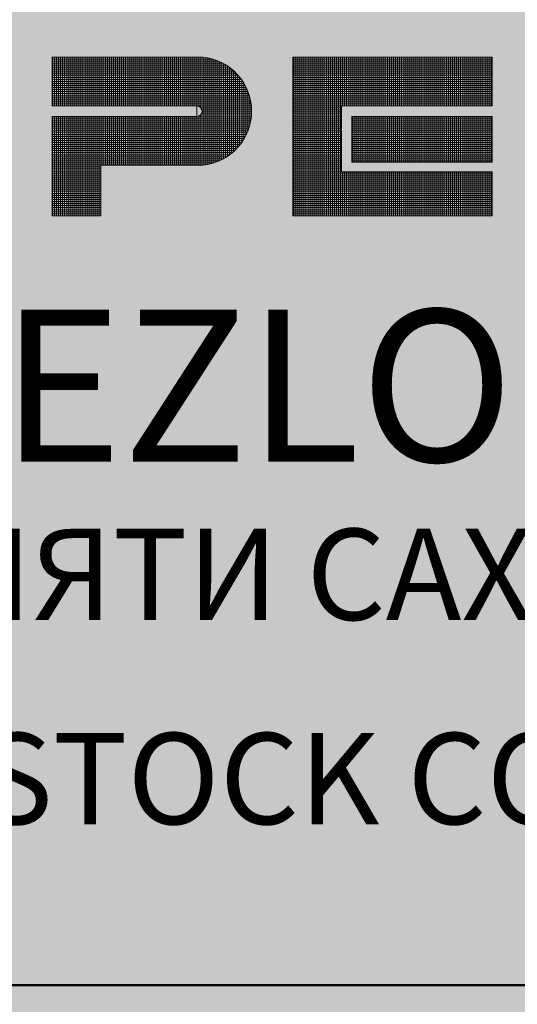
# Model space of a CAD drawing. Units: metres. Extents: x 16709 to 18530, y 22157 to 24618.
# Drawn here: x 18504 to 18505, y 23345 to 23347 of the extents above; entities that cross this region are included whole.
import ezdxf

# ---------------------------------------------------------------- set-up
doc = ezdxf.new("R2010")
doc.units = ezdxf.units.M
doc.layers.add('020_текст', color=7, linetype='Continuous', lineweight=20)
doc.layers.add('040_основной', color=8, linetype='Continuous', lineweight=40)

# ---------------------------------------------------------------- blocks, each defined once
blk = doc.blocks.new('лог')
at = {"color": 1}
for p, q in [((8346.814, -812.395), (8346.814, -811.592)), ((8346.814, -811.592), (8349.29, -811.592)), ((8350.771, -811.592), (8354.051, -811.592)), ((8350.771, -814.203), (8350.771, -811.592)), ((8350.771, -811.592), (8354.051, -811.592)), ((8350.771, -814.203), (8350.771, -811.592)), ((8350.771, -811.592), (8354.051, -811.592)), ((8354.051, -811.592), (8354.051, -812.395)), ((8354.051, -811.592), (8354.051, -812.395)), ((8346.814, -812.395), (8349.194, -812.395)), ((8354.051, -812.395), (8351.574, -812.395)), ((8351.574, -812.395), (8351.574, -813.479)), ((8354.051, -812.395), (8351.574, -812.395)), ((8351.574, -812.395), (8351.574, -813.479)), ((8346.814, -812.568), (8346.814, -814.203)), ((8346.814, -812.568), (8349.191, -812.568)), ((8351.746, -812.568), (8354.051, -812.568)), ((8351.746, -813.318), (8351.746, -812.568)), ((8354.051, -812.568), (8354.051, -813.318)), ((8347.617, -813.372), (8347.617, -814.203)), ((8347.617, -813.372), (8349.29, -813.372)), ((8354.051, -813.318), (8351.746, -813.318)), ((8351.574, -813.479), (8354.051, -813.479)), ((8354.051, -813.479), (8354.051, -814.203)), ((8347.617, -814.203), (8346.814, -814.203)), ((8351.574, -814.203), (8350.771, -814.203)), ((8351.574, -814.203), (8350.771, -814.203)), ((8354.051, -814.203), (8351.574, -814.203))]:
    blk.add_line(p, q, dxfattribs=at)
at = {"color": 252, "lineweight": 5}
for p, q in [((8346.814, -811.625), (8349.455, -811.625)), ((8346.818, -812.395), (8346.818, -811.592)), ((8346.852, -812.395), (8346.852, -811.592)), ((8346.885, -812.395), (8346.885, -811.592)), ((8346.919, -812.395), (8346.919, -811.592)), ((8346.952, -812.395), (8346.952, -811.592)), ((8346.986, -812.395), (8346.986, -811.592)), ((8347.019, -812.395), (8347.019, -811.592)), ((8347.053, -812.395), (8347.053, -811.592)), ((8347.086, -812.395), (8347.086, -811.592)), ((8347.12, -812.395), (8347.12, -811.592)), ((8347.153, -812.395), (8347.153, -811.592)), ((8347.187, -812.395), (8347.187, -811.592)), ((8347.22, -812.395), (8347.22, -811.592)), ((8347.254, -812.395), (8347.254, -811.592)), ((8347.287, -812.395), (8347.287, -811.592)), ((8347.321, -812.395), (8347.321, -811.592)), ((8347.354, -812.395), (8347.354, -811.592)), ((8347.387, -812.395), (8347.387, -811.592)), ((8347.421, -812.395), (8347.421, -811.592)), ((8347.454, -812.395), (8347.454, -811.592)), ((8347.488, -812.395), (8347.488, -811.592)), ((8347.521, -812.395), (8347.521, -811.592)), ((8347.555, -812.395), (8347.555, -811.592)), ((8347.588, -812.395), (8347.588, -811.592)), ((8347.622, -812.395), (8347.622, -811.592)), ((8347.655, -812.395), (8347.655, -811.592)), ((8347.689, -812.395), (8347.689, -811.592)), ((8347.722, -812.395), (8347.722, -811.592)), ((8347.756, -812.395), (8347.756, -811.592)), ((8347.789, -812.395), (8347.789, -811.592)), ((8347.823, -812.395), (8347.823, -811.592)), ((8347.856, -812.395), (8347.856, -811.592)), ((8347.89, -812.395), (8347.89, -811.592)), ((8347.923, -812.395), (8347.923, -811.592)), ((8347.957, -812.395), (8347.957, -811.592)), ((8347.99, -812.395), (8347.99, -811.592)), ((8348.023, -812.395), (8348.023, -811.592)), ((8348.057, -812.395), (8348.057, -811.592)), ((8348.09, -812.395), (8348.09, -811.592)), ((8348.124, -812.395), (8348.124, -811.592)), ((8348.157, -812.395), (8348.157, -811.592)), ((8348.191, -812.395), (8348.191, -811.592)), ((8348.224, -812.395), (8348.224, -811.592)), ((8348.258, -812.395), (8348.258, -811.592)), ((8348.291, -812.395), (8348.291, -811.592)), ((8348.325, -812.395), (8348.325, -811.592)), ((8348.358, -812.395), (8348.358, -811.592)), ((8348.392, -812.395), (8348.392, -811.592)), ((8348.425, -812.395), (8348.425, -811.592)), ((8348.459, -812.395), (8348.459, -811.592)), ((8348.492, -812.395), (8348.492, -811.592)), ((8348.526, -812.395), (8348.526, -811.592)), ((8348.559, -812.395), (8348.559, -811.592)), ((8348.593, -812.395), (8348.593, -811.592)), ((8348.626, -812.395), (8348.626, -811.592)), ((8348.66, -812.395), (8348.66, -811.592)), ((8348.693, -812.395), (8348.693, -811.592)), ((8348.726, -812.395), (8348.726, -811.592)), ((8348.76, -812.395), (8348.76, -811.592)), ((8348.793, -812.395), (8348.793, -811.592)), ((8348.827, -812.395), (8348.827, -811.592)), ((8348.86, -812.395), (8348.86, -811.592)), ((8348.894, -812.395), (8348.894, -811.592)), ((8348.927, -812.395), (8348.927, -811.592)), ((8348.961, -812.395), (8348.961, -811.592)), ((8348.994, -812.395), (8348.994, -811.592)), ((8349.028, -812.395), (8349.028, -811.592)), ((8349.061, -812.395), (8349.061, -811.592)), ((8349.095, -812.395), (8349.095, -811.592)), ((8349.128, -812.395), (8349.128, -811.592)), ((8349.162, -812.395), (8349.162, -811.592)), ((8349.195, -813.372), (8349.195, -811.592)), ((8349.229, -812.403), (8349.229, -811.592)), ((8349.262, -812.428), (8349.262, -811.592)), ((8349.296, -813.371), (8349.296, -811.593)), ((8349.329, -813.367), (8349.329, -811.597)), ((8349.363, -813.361), (8349.363, -811.602)), ((8349.396, -813.355), (8349.396, -811.609)), ((8349.429, -813.346), (8349.429, -811.617)), ((8349.463, -813.337), (8349.463, -811.627)), ((8349.496, -813.326), (8349.496, -811.638)), ((8350.771, -811.625), (8354.051, -811.625)), ((8350.789, -814.203), (8350.789, -811.592)), ((8350.823, -814.203), (8350.823, -811.592)), ((8350.856, -814.203), (8350.856, -811.592)), ((8350.889, -814.203), (8350.889, -811.592)), ((8350.923, -814.203), (8350.923, -811.592)), ((8350.956, -814.203), (8350.956, -811.592)), ((8350.99, -814.203), (8350.99, -811.592)), ((8351.023, -814.203), (8351.023, -811.592)), ((8351.057, -814.203), (8351.057, -811.592)), ((8351.09, -814.203), (8351.09, -811.592)), ((8351.124, -814.203), (8351.124, -811.592)), ((8351.157, -814.203), (8351.157, -811.592)), ((8351.191, -814.203), (8351.191, -811.592)), ((8351.224, -814.203), (8351.224, -811.592)), ((8351.258, -814.203), (8351.258, -811.592)), ((8351.291, -814.203), (8351.291, -811.592)), ((8351.325, -814.203), (8351.325, -811.592)), ((8351.358, -814.203), (8351.358, -811.592)), ((8351.392, -814.203), (8351.392, -811.592)), ((8351.425, -814.203), (8351.425, -811.592)), ((8351.459, -814.203), (8351.459, -811.592)), ((8351.492, -814.203), (8351.492, -811.592)), ((8351.526, -814.203), (8351.526, -811.592)), ((8351.559, -814.203), (8351.559, -811.592)), ((8351.592, -812.395), (8351.592, -811.592)), ((8351.626, -812.395), (8351.626, -811.592)), ((8351.659, -812.395), (8351.659, -811.592)), ((8351.693, -812.395), (8351.693, -811.592)), ((8351.726, -812.395), (8351.726, -811.592)), ((8351.76, -812.395), (8351.76, -811.592)), ((8351.793, -812.395), (8351.793, -811.592)), ((8351.827, -812.395), (8351.827, -811.592)), ((8351.86, -812.395), (8351.86, -811.592)), ((8351.894, -812.395), (8351.894, -811.592)), ((8351.927, -812.395), (8351.927, -811.592)), ((8351.961, -812.395), (8351.961, -811.592)), ((8351.994, -812.395), (8351.994, -811.592)), ((8352.028, -812.395), (8352.028, -811.592)), ((8352.061, -812.395), (8352.061, -811.592)), ((8352.095, -812.395), (8352.095, -811.592)), ((8352.128, -812.395), (8352.128, -811.592)), ((8352.162, -812.395), (8352.162, -811.592)), ((8352.195, -812.395), (8352.195, -811.592)), ((8352.229, -812.395), (8352.229, -811.592)), ((8352.262, -812.395), (8352.262, -811.592)), ((8352.295, -812.395), (8352.295, -811.592)), ((8352.329, -812.395), (8352.329, -811.592)), ((8352.362, -812.395), (8352.362, -811.592)), ((8352.396, -812.395), (8352.396, -811.592)), ((8352.429, -812.395), (8352.429, -811.592)), ((8352.463, -812.395), (8352.463, -811.592)), ((8352.496, -812.395), (8352.496, -811.592)), ((8352.53, -812.395), (8352.53, -811.592)), ((8352.563, -812.395), (8352.563, -811.592)), ((8352.597, -812.395), (8352.597, -811.592)), ((8352.63, -812.395), (8352.63, -811.592)), ((8352.664, -812.395), (8352.664, -811.592)), ((8352.697, -812.395), (8352.697, -811.592)), ((8352.731, -812.395), (8352.731, -811.592)), ((8352.764, -812.395), (8352.764, -811.592)), ((8352.798, -812.395), (8352.798, -811.592)), ((8352.831, -812.395), (8352.831, -811.592)), ((8352.865, -812.395), (8352.865, -811.592)), ((8352.898, -812.395), (8352.898, -811.592)), ((8352.932, -812.395), (8352.932, -811.592)), ((8352.965, -812.395), (8352.965, -811.592)), ((8352.998, -812.395), (8352.998, -811.592)), ((8353.032, -812.395), (8353.032, -811.592)), ((8353.065, -812.395), (8353.065, -811.592)), ((8353.099, -812.395), (8353.099, -811.592)), ((8353.132, -812.395), (8353.132, -811.592)), ((8353.166, -812.395), (8353.166, -811.592)), ((8353.199, -812.395), (8353.199, -811.592)), ((8353.233, -812.395), (8353.233, -811.592)), ((8353.266, -812.395), (8353.266, -811.592)), ((8353.3, -812.395), (8353.3, -811.592)), ((8353.333, -812.395), (8353.333, -811.592)), ((8353.367, -812.395), (8353.367, -811.592)), ((8353.4, -812.395), (8353.4, -811.592)), ((8353.434, -812.395), (8353.434, -811.592)), ((8353.467, -812.395), (8353.467, -811.592)), ((8353.501, -812.395), (8353.501, -811.592)), ((8353.534, -812.395), (8353.534, -811.592)), ((8353.568, -812.395), (8353.568, -811.592)), ((8353.601, -812.395), (8353.601, -811.592)), ((8353.635, -812.395), (8353.635, -811.592)), ((8353.668, -812.395), (8353.668, -811.592)), ((8353.701, -812.395), (8353.701, -811.592)), ((8353.735, -812.395), (8353.735, -811.592)), ((8353.768, -812.395), (8353.768, -811.592)), ((8353.802, -812.395), (8353.802, -811.592)), ((8353.835, -812.395), (8353.835, -811.592)), ((8353.869, -812.395), (8353.869, -811.592)), ((8353.902, -812.395), (8353.902, -811.592)), ((8353.936, -812.395), (8353.936, -811.592)), ((8353.969, -812.395), (8353.969, -811.592)), ((8354.003, -812.395), (8354.003, -811.592)), ((8354.036, -812.395), (8354.036, -811.592)), ((8346.814, -811.658), (8349.548, -811.658)), ((8346.814, -811.691), (8349.619, -811.691)), ((8346.814, -811.725), (8349.676, -811.725)), ((8346.814, -811.758), (8349.726, -811.758)), ((8346.814, -811.792), (8349.769, -811.792)), ((8349.53, -813.313), (8349.53, -811.651)), ((8349.563, -813.299), (8349.563, -811.665)), ((8349.597, -813.283), (8349.597, -811.68)), ((8349.63, -813.266), (8349.63, -811.698)), ((8349.664, -813.247), (8349.664, -811.717)), ((8349.697, -813.225), (8349.697, -811.739)), ((8349.731, -813.202), (8349.731, -811.762)), ((8349.764, -813.176), (8349.764, -811.788)), ((8350.771, -811.658), (8354.051, -811.658)), ((8350.771, -811.691), (8354.051, -811.691)), ((8350.771, -811.725), (8354.051, -811.725)), ((8350.771, -811.758), (8354.051, -811.758)), ((8350.771, -811.792), (8354.051, -811.792)), ((8346.814, -811.825), (8349.807, -811.825)), ((8346.814, -811.859), (8349.842, -811.859)), ((8346.814, -811.892), (8349.872, -811.892)), ((8346.814, -811.926), (8349.9, -811.926)), ((8346.814, -811.959), (8349.926, -811.959)), ((8349.798, -813.147), (8349.798, -811.817)), ((8349.831, -813.115), (8349.831, -811.848)), ((8349.865, -813.08), (8349.865, -811.884)), ((8349.898, -813.041), (8349.898, -811.923)), ((8350.771, -811.825), (8354.051, -811.825)), ((8350.771, -811.859), (8354.051, -811.859)), ((8350.771, -811.892), (8354.051, -811.892)), ((8350.771, -811.926), (8354.051, -811.926)), ((8350.771, -811.959), (8354.051, -811.959)), ((8346.814, -811.993), (8349.949, -811.993)), ((8346.814, -812.026), (8349.969, -812.026)), ((8346.814, -812.06), (8349.988, -812.06)), ((8346.814, -812.093), (8350.005, -812.093)), ((8349.932, -812.996), (8349.932, -811.968)), ((8349.965, -812.945), (8349.965, -812.019)), ((8349.999, -812.884), (8349.999, -812.08)), ((8350.771, -811.993), (8354.051, -811.993)), ((8350.771, -812.026), (8354.051, -812.026)), ((8350.771, -812.06), (8354.051, -812.06)), ((8350.771, -812.093), (8354.051, -812.093)), ((8346.814, -812.127), (8350.021, -812.127)), ((8346.814, -812.16), (8350.034, -812.16)), ((8346.814, -812.194), (8350.046, -812.194)), ((8346.814, -812.227), (8350.057, -812.227)), ((8346.814, -812.261), (8350.066, -812.261)), ((8350.032, -812.809), (8350.032, -812.154)), ((8350.066, -812.706), (8350.066, -812.257)), ((8350.771, -812.127), (8354.051, -812.127)), ((8350.771, -812.16), (8354.051, -812.16)), ((8350.771, -812.194), (8354.051, -812.194)), ((8350.771, -812.227), (8354.051, -812.227)), ((8350.771, -812.261), (8354.051, -812.261)), ((8346.814, -812.294), (8350.074, -812.294)), ((8346.814, -812.328), (8350.081, -812.328)), ((8346.814, -812.361), (8350.086, -812.361)), ((8346.814, -812.394), (8350.09, -812.394)), ((8349.262, -812.428), (8350.093, -812.428)), ((8350.771, -812.294), (8354.051, -812.294)), ((8350.771, -812.328), (8354.051, -812.328)), ((8350.771, -812.361), (8354.051, -812.361)), ((8350.771, -812.394), (8354.051, -812.394)), ((8350.771, -812.428), (8351.574, -812.428)), ((8346.814, -812.595), (8350.087, -812.595)), ((8346.818, -814.203), (8346.818, -812.568)), ((8346.852, -814.203), (8346.852, -812.568)), ((8346.885, -814.203), (8346.885, -812.568)), ((8346.919, -814.203), (8346.919, -812.568)), ((8346.952, -814.203), (8346.952, -812.568)), ((8346.986, -814.203), (8346.986, -812.568)), ((8347.019, -814.203), (8347.019, -812.568)), ((8347.053, -814.203), (8347.053, -812.568)), ((8347.086, -814.203), (8347.086, -812.568)), ((8347.12, -814.203), (8347.12, -812.568)), ((8347.153, -814.203), (8347.153, -812.568)), ((8347.187, -814.203), (8347.187, -812.568)), ((8347.22, -814.203), (8347.22, -812.568)), ((8347.254, -814.203), (8347.254, -812.568)), ((8347.287, -814.203), (8347.287, -812.568)), ((8347.321, -814.203), (8347.321, -812.568)), ((8347.354, -814.203), (8347.354, -812.568)), ((8347.387, -814.203), (8347.387, -812.568)), ((8347.421, -814.203), (8347.421, -812.568)), ((8347.454, -814.203), (8347.454, -812.568)), ((8347.488, -814.203), (8347.488, -812.568)), ((8347.521, -814.203), (8347.521, -812.568)), ((8347.555, -814.203), (8347.555, -812.568)), ((8347.588, -814.203), (8347.588, -812.568)), ((8347.622, -813.372), (8347.622, -812.568)), ((8347.655, -813.372), (8347.655, -812.568)), ((8347.689, -813.372), (8347.689, -812.568)), ((8347.722, -813.372), (8347.722, -812.568)), ((8347.756, -813.372), (8347.756, -812.568)), ((8347.789, -813.372), (8347.789, -812.568)), ((8347.823, -813.372), (8347.823, -812.568)), ((8347.856, -813.372), (8347.856, -812.568)), ((8347.89, -813.372), (8347.89, -812.568)), ((8347.923, -813.372), (8347.923, -812.568)), ((8347.957, -813.372), (8347.957, -812.568)), ((8347.99, -813.372), (8347.99, -812.568)), ((8348.023, -813.372), (8348.023, -812.568)), ((8348.057, -813.372), (8348.057, -812.568)), ((8348.09, -813.372), (8348.09, -812.568)), ((8348.124, -813.372), (8348.124, -812.568)), ((8348.157, -813.372), (8348.157, -812.568)), ((8348.191, -813.372), (8348.191, -812.568)), ((8348.224, -813.372), (8348.224, -812.568)), ((8348.258, -813.372), (8348.258, -812.568)), ((8348.291, -813.372), (8348.291, -812.568)), ((8348.325, -813.372), (8348.325, -812.568)), ((8348.358, -813.372), (8348.358, -812.568)), ((8348.392, -813.372), (8348.392, -812.568)), ((8348.425, -813.372), (8348.425, -812.568)), ((8348.459, -813.372), (8348.459, -812.568)), ((8348.492, -813.372), (8348.492, -812.568)), ((8348.526, -813.372), (8348.526, -812.568)), ((8348.559, -813.372), (8348.559, -812.568)), ((8348.593, -813.372), (8348.593, -812.568)), ((8348.626, -813.372), (8348.626, -812.568)), ((8348.66, -813.372), (8348.66, -812.568)), ((8348.693, -813.372), (8348.693, -812.568)), ((8348.726, -813.372), (8348.726, -812.568)), ((8348.76, -813.372), (8348.76, -812.568)), ((8348.793, -813.372), (8348.793, -812.568)), ((8348.827, -813.372), (8348.827, -812.568)), ((8348.86, -813.372), (8348.86, -812.568)), ((8348.894, -813.372), (8348.894, -812.568)), ((8348.927, -813.372), (8348.927, -812.568)), ((8348.961, -813.372), (8348.961, -812.568)), ((8348.994, -813.372), (8348.994, -812.568)), ((8349.028, -813.372), (8349.028, -812.568)), ((8349.061, -813.372), (8349.061, -812.568)), ((8349.095, -813.372), (8349.095, -812.568)), ((8349.128, -813.372), (8349.128, -812.568)), ((8349.162, -813.372), (8349.162, -812.568)), ((8349.227, -812.562), (8350.091, -812.562)), ((8349.229, -813.372), (8349.229, -812.561)), ((8349.262, -813.372), (8349.262, -812.536)), ((8349.267, -812.528), (8350.093, -812.528)), ((8349.278, -812.461), (8350.094, -812.461)), ((8349.28, -812.495), (8350.094, -812.495)), ((8350.771, -812.461), (8351.574, -812.461)), ((8350.771, -812.495), (8351.574, -812.495)), ((8350.771, -812.528), (8351.574, -812.528)), ((8350.771, -812.562), (8351.574, -812.562)), ((8350.771, -812.595), (8351.574, -812.595)), ((8351.746, -812.595), (8354.051, -812.595)), ((8351.76, -813.318), (8351.76, -812.568)), ((8351.793, -813.318), (8351.793, -812.568)), ((8351.827, -813.318), (8351.827, -812.568)), ((8351.86, -813.318), (8351.86, -812.568)), ((8351.894, -813.318), (8351.894, -812.568)), ((8351.927, -813.318), (8351.927, -812.568)), ((8351.961, -813.318), (8351.961, -812.568)), ((8351.994, -813.318), (8351.994, -812.568)), ((8352.028, -813.318), (8352.028, -812.568)), ((8352.061, -813.318), (8352.061, -812.568)), ((8352.095, -813.318), (8352.095, -812.568)), ((8352.128, -813.318), (8352.128, -812.568)), ((8352.162, -813.318), (8352.162, -812.568)), ((8352.195, -813.318), (8352.195, -812.568)), ((8352.229, -813.318), (8352.229, -812.568)), ((8352.262, -813.318), (8352.262, -812.568)), ((8352.295, -813.318), (8352.295, -812.568)), ((8352.329, -813.318), (8352.329, -812.568)), ((8352.362, -813.318), (8352.362, -812.568)), ((8352.396, -813.318), (8352.396, -812.568)), ((8352.429, -813.318), (8352.429, -812.568)), ((8352.463, -813.318), (8352.463, -812.568)), ((8352.496, -813.318), (8352.496, -812.568)), ((8352.53, -813.318), (8352.53, -812.568)), ((8352.563, -813.318), (8352.563, -812.568)), ((8352.597, -813.318), (8352.597, -812.568)), ((8352.63, -813.318), (8352.63, -812.568)), ((8352.664, -813.318), (8352.664, -812.568)), ((8352.697, -813.318), (8352.697, -812.568)), ((8352.731, -813.318), (8352.731, -812.568)), ((8352.764, -813.318), (8352.764, -812.568)), ((8352.798, -813.318), (8352.798, -812.568)), ((8352.831, -813.318), (8352.831, -812.568)), ((8352.865, -813.318), (8352.865, -812.568)), ((8352.898, -813.318), (8352.898, -812.568)), ((8352.932, -813.318), (8352.932, -812.568)), ((8352.965, -813.318), (8352.965, -812.568)), ((8352.998, -813.318), (8352.998, -812.568)), ((8353.032, -813.318), (8353.032, -812.568)), ((8353.065, -813.318), (8353.065, -812.568)), ((8353.099, -813.318), (8353.099, -812.568)), ((8353.132, -813.318), (8353.132, -812.568)), ((8353.166, -813.318), (8353.166, -812.568)), ((8353.199, -813.318), (8353.199, -812.568)), ((8353.233, -813.318), (8353.233, -812.568)), ((8353.266, -813.318), (8353.266, -812.568)), ((8353.3, -813.318), (8353.3, -812.568)), ((8353.333, -813.318), (8353.333, -812.568)), ((8353.367, -813.318), (8353.367, -812.568)), ((8353.4, -813.318), (8353.4, -812.568)), ((8353.434, -813.318), (8353.434, -812.568)), ((8353.467, -813.318), (8353.467, -812.568)), ((8353.501, -813.318), (8353.501, -812.568)), ((8353.534, -813.318), (8353.534, -812.568)), ((8353.568, -813.318), (8353.568, -812.568)), ((8353.601, -813.318), (8353.601, -812.568)), ((8353.635, -813.318), (8353.635, -812.568)), ((8353.668, -813.318), (8353.668, -812.568)), ((8353.701, -813.318), (8353.701, -812.568)), ((8353.735, -813.318), (8353.735, -812.568)), ((8353.768, -813.318), (8353.768, -812.568)), ((8353.802, -813.318), (8353.802, -812.568)), ((8353.835, -813.318), (8353.835, -812.568)), ((8353.869, -813.318), (8353.869, -812.568)), ((8353.902, -813.318), (8353.902, -812.568)), ((8353.936, -813.318), (8353.936, -812.568)), ((8353.969, -813.318), (8353.969, -812.568)), ((8354.003, -813.318), (8354.003, -812.568)), ((8354.036, -813.318), (8354.036, -812.568)), ((8346.814, -812.629), (8350.082, -812.629)), ((8346.814, -812.662), (8350.076, -812.662)), ((8346.814, -812.696), (8350.068, -812.696)), ((8346.814, -812.729), (8350.059, -812.729)), ((8346.814, -812.763), (8350.049, -812.763)), ((8350.771, -812.629), (8351.574, -812.629)), ((8350.771, -812.662), (8351.574, -812.662)), ((8350.771, -812.696), (8351.574, -812.696)), ((8350.771, -812.729), (8351.574, -812.729)), ((8350.771, -812.763), (8351.574, -812.763)), ((8351.746, -812.629), (8354.051, -812.629)), ((8351.746, -812.662), (8354.051, -812.662)), ((8351.746, -812.696), (8354.051, -812.696)), ((8351.746, -812.729), (8354.051, -812.729)), ((8351.746, -812.763), (8354.051, -812.763)), ((8346.814, -812.796), (8350.037, -812.796)), ((8346.814, -812.83), (8350.024, -812.83)), ((8346.814, -812.863), (8350.009, -812.863)), ((8346.814, -812.897), (8349.992, -812.897)), ((8346.814, -812.93), (8349.974, -812.93)), ((8350.771, -812.796), (8351.574, -812.796)), ((8350.771, -812.83), (8351.574, -812.83)), ((8350.771, -812.863), (8351.574, -812.863)), ((8350.771, -812.897), (8351.574, -812.897)), ((8350.771, -812.93), (8351.574, -812.93)), ((8351.746, -812.796), (8354.051, -812.796)), ((8351.746, -812.83), (8354.051, -812.83)), ((8351.746, -812.863), (8354.051, -812.863)), ((8351.746, -812.897), (8354.051, -812.897)), ((8351.746, -812.93), (8354.051, -812.93)), ((8346.814, -812.964), (8349.953, -812.964)), ((8346.814, -812.997), (8349.931, -812.997)), ((8346.814, -813.031), (8349.906, -813.031)), ((8346.814, -813.064), (8349.879, -813.064)), ((8346.814, -813.097), (8349.849, -813.097)), ((8350.771, -812.964), (8351.574, -812.964)), ((8350.771, -812.997), (8351.574, -812.997)), ((8350.771, -813.031), (8351.574, -813.031)), ((8350.771, -813.064), (8351.574, -813.064)), ((8350.771, -813.097), (8351.574, -813.097)), ((8351.746, -812.964), (8354.051, -812.964)), ((8351.746, -812.997), (8354.051, -812.997)), ((8351.746, -813.031), (8354.051, -813.031)), ((8351.746, -813.064), (8354.051, -813.064)), ((8351.746, -813.097), (8354.051, -813.097)), ((8346.814, -813.131), (8349.815, -813.131)), ((8346.814, -813.164), (8349.778, -813.164)), ((8346.814, -813.198), (8349.736, -813.198)), ((8346.814, -813.231), (8349.688, -813.231)), ((8350.771, -813.131), (8351.574, -813.131)), ((8350.771, -813.164), (8351.574, -813.164)), ((8350.771, -813.198), (8351.574, -813.198)), ((8350.771, -813.231), (8351.574, -813.231)), ((8351.746, -813.131), (8354.051, -813.131)), ((8351.746, -813.164), (8354.051, -813.164)), ((8351.746, -813.198), (8354.051, -813.198)), ((8351.746, -813.231), (8354.051, -813.231)), ((8346.814, -813.265), (8349.632, -813.265)), ((8346.814, -813.298), (8349.565, -813.298)), ((8346.814, -813.332), (8349.478, -813.332)), ((8346.814, -813.365), (8349.34, -813.365)), ((8346.814, -813.399), (8347.617, -813.399)), ((8350.771, -813.265), (8351.574, -813.265)), ((8350.771, -813.298), (8351.574, -813.298)), ((8350.771, -813.332), (8351.574, -813.332)), ((8350.771, -813.365), (8351.574, -813.365)), ((8350.771, -813.399), (8351.574, -813.399)), ((8351.746, -813.265), (8354.051, -813.265)), ((8351.746, -813.298), (8354.051, -813.298)), ((8346.814, -813.432), (8347.617, -813.432)), ((8346.814, -813.466), (8347.617, -813.466)), ((8346.814, -813.499), (8347.617, -813.499)), ((8346.814, -813.533), (8347.617, -813.533)), ((8346.814, -813.566), (8347.617, -813.566)), ((8350.771, -813.432), (8351.574, -813.432)), ((8350.771, -813.466), (8351.574, -813.466)), ((8350.771, -813.499), (8354.051, -813.499)), ((8350.771, -813.533), (8354.051, -813.533)), ((8350.771, -813.566), (8354.051, -813.566)), ((8351.592, -814.203), (8351.592, -813.479)), ((8351.626, -814.203), (8351.626, -813.479)), ((8351.659, -814.203), (8351.659, -813.479)), ((8351.693, -814.203), (8351.693, -813.479)), ((8351.726, -814.203), (8351.726, -813.479)), ((8351.76, -814.203), (8351.76, -813.479)), ((8351.793, -814.203), (8351.793, -813.479)), ((8351.827, -814.203), (8351.827, -813.479)), ((8351.86, -814.203), (8351.86, -813.479)), ((8351.894, -814.203), (8351.894, -813.479)), ((8351.927, -814.203), (8351.927, -813.479)), ((8351.961, -814.203), (8351.961, -813.479)), ((8351.994, -814.203), (8351.994, -813.479)), ((8352.028, -814.203), (8352.028, -813.479)), ((8352.061, -814.203), (8352.061, -813.479)), ((8352.095, -814.203), (8352.095, -813.479)), ((8352.128, -814.203), (8352.128, -813.479)), ((8352.162, -814.203), (8352.162, -813.479)), ((8352.195, -814.203), (8352.195, -813.479)), ((8352.229, -814.203), (8352.229, -813.479)), ((8352.262, -814.203), (8352.262, -813.479)), ((8352.295, -814.203), (8352.295, -813.479)), ((8352.329, -814.203), (8352.329, -813.479)), ((8352.362, -814.203), (8352.362, -813.479)), ((8352.396, -814.203), (8352.396, -813.479)), ((8352.429, -814.203), (8352.429, -813.479)), ((8352.463, -814.203), (8352.463, -813.479)), ((8352.496, -814.203), (8352.496, -813.479)), ((8352.53, -814.203), (8352.53, -813.479)), ((8352.563, -814.203), (8352.563, -813.479)), ((8352.597, -814.203), (8352.597, -813.479)), ((8352.63, -814.203), (8352.63, -813.479)), ((8352.664, -814.203), (8352.664, -813.479)), ((8352.697, -814.203), (8352.697, -813.479)), ((8352.731, -814.203), (8352.731, -813.479)), ((8352.764, -814.203), (8352.764, -813.479)), ((8352.798, -814.203), (8352.798, -813.479)), ((8352.831, -814.203), (8352.831, -813.479)), ((8352.865, -814.203), (8352.865, -813.479)), ((8352.898, -814.203), (8352.898, -813.479)), ((8352.932, -814.203), (8352.932, -813.479)), ((8352.965, -814.203), (8352.965, -813.479)), ((8352.998, -814.203), (8352.998, -813.479)), ((8353.032, -814.203), (8353.032, -813.479)), ((8353.065, -814.203), (8353.065, -813.479)), ((8353.099, -814.203), (8353.099, -813.479)), ((8353.132, -814.203), (8353.132, -813.479)), ((8353.166, -814.203), (8353.166, -813.479)), ((8353.199, -814.203), (8353.199, -813.479)), ((8353.233, -814.203), (8353.233, -813.479)), ((8353.266, -814.203), (8353.266, -813.479)), ((8353.3, -814.203), (8353.3, -813.479)), ((8353.333, -814.203), (8353.333, -813.479)), ((8353.367, -814.203), (8353.367, -813.479)), ((8353.4, -814.203), (8353.4, -813.479)), ((8353.434, -814.203), (8353.434, -813.479)), ((8353.467, -814.203), (8353.467, -813.479)), ((8353.501, -814.203), (8353.501, -813.479)), ((8353.534, -814.203), (8353.534, -813.479)), ((8353.568, -814.203), (8353.568, -813.479)), ((8353.601, -814.203), (8353.601, -813.479)), ((8353.635, -814.203), (8353.635, -813.479)), ((8353.668, -814.203), (8353.668, -813.479)), ((8353.701, -814.203), (8353.701, -813.479)), ((8353.735, -814.203), (8353.735, -813.479)), ((8353.768, -814.203), (8353.768, -813.479)), ((8353.802, -814.203), (8353.802, -813.479)), ((8353.835, -814.203), (8353.835, -813.479)), ((8353.869, -814.203), (8353.869, -813.479)), ((8353.902, -814.203), (8353.902, -813.479)), ((8353.936, -814.203), (8353.936, -813.479)), ((8353.969, -814.203), (8353.969, -813.479)), ((8354.003, -814.203), (8354.003, -813.479)), ((8354.036, -814.203), (8354.036, -813.479)), ((8346.814, -813.6), (8347.617, -813.6)), ((8346.814, -813.633), (8347.617, -813.633)), ((8346.814, -813.667), (8347.617, -813.667)), ((8346.814, -813.7), (8347.617, -813.7)), ((8346.814, -813.734), (8347.617, -813.734)), ((8350.771, -813.6), (8354.051, -813.6)), ((8350.771, -813.633), (8354.051, -813.633)), ((8350.771, -813.667), (8354.051, -813.667)), ((8350.771, -813.7), (8354.051, -813.7)), ((8350.771, -813.734), (8354.051, -813.734)), ((8346.814, -813.767), (8347.617, -813.767)), ((8346.814, -813.8), (8347.617, -813.8)), ((8346.814, -813.834), (8347.617, -813.834)), ((8346.814, -813.867), (8347.617, -813.867)), ((8346.814, -813.901), (8347.617, -813.901)), ((8350.771, -813.767), (8354.051, -813.767)), ((8350.771, -813.8), (8354.051, -813.8)), ((8350.771, -813.834), (8354.051, -813.834)), ((8350.771, -813.867), (8354.051, -813.867)), ((8350.771, -813.901), (8354.051, -813.901)), ((8346.814, -813.934), (8347.617, -813.934)), ((8346.814, -813.968), (8347.617, -813.968)), ((8346.814, -814.001), (8347.617, -814.001)), ((8346.814, -814.035), (8347.617, -814.035)), ((8346.814, -814.068), (8347.617, -814.068)), ((8350.771, -813.934), (8354.051, -813.934)), ((8350.771, -813.968), (8354.051, -813.968)), ((8350.771, -814.001), (8354.051, -814.001)), ((8350.771, -814.035), (8354.051, -814.035)), ((8350.771, -814.068), (8354.051, -814.068)), ((8346.814, -814.102), (8347.617, -814.102)), ((8346.814, -814.135), (8347.617, -814.135)), ((8346.814, -814.169), (8347.617, -814.169)), ((8346.814, -814.202), (8347.617, -814.202)), ((8350.771, -814.102), (8354.051, -814.102)), ((8350.771, -814.135), (8354.051, -814.135)), ((8350.771, -814.169), (8354.051, -814.169)), ((8350.771, -814.202), (8354.051, -814.202))]:
    blk.add_line(p, q, dxfattribs=at)
at = {"color": 1}
for centre, radius, start, end in [((8349.2, -812.482), 0.895, 275.8303, 84.1697), ((8349.194, -812.482), 0.0865, 271.8594, 90.2126)]:
    blk.add_arc(centre, radius, start, end, dxfattribs=at)
at = {"attachment_point": 1}
for s, insert, char_height, width in [('{\\fTimes New Roman|b0|i0|c204|p18;\\T2.22;KOREZLOIHA}', (8339.063, -815.746), 2.5, 39.93273), ('{\\fTimes New Roman|b0|i0|c204|p18;\\T1.37;ЧАМЪИЯТИ САХОМИИ КУШОДА}', (8339.063, -819.35), 1.5, 44.10905), ('{\\fTimes New Roman|b0|i0|c204|p18;\\T1.82;JOINT STOCK COMPANY}', (8339.23, -822.709), 1.5, 40.68294)]:
    blk.add_mtext(s, dxfattribs=dict(at, insert=insert, char_height=char_height, width=width))
blk = doc.blocks.new('*U1836')
at = {"layer": '040_основной', "color": 0, "lineweight": 50}
blk.add_lwpolyline([(20, -372.1429), (528.3333, -372.1429), (528.3333, -5), (20, -5)], close=True, dxfattribs=at)
at = {"xscale": 0.3189534368578272, "yscale": 0.3189534368578272, "zscale": 0.3189534368578272}
blk.add_blockref('лог', (-2179.9027, -108.4143), dxfattribs=at)

msp = doc.modelspace()

# ---------------------------------------------------------------- hatches: boundary and pattern name
at = {"ltscale": 3, "true_color": 0xf5f5f5}
h = msp.add_hatch(color=7, dxfattribs=at)
h.dxf.hatch_style = 1
h.paths.add_polyline_path([(18522.1316, 23344.8428), (18321.9753, 23344.8428), (18321.9753, 23489.4053), (18522.1316, 23489.4053)], flags=16)
h.paths.add_polyline_path([(18314.1003, 23491.374), (18524.1003, 23491.374), (18524.1003, 23342.874), (18314.1003, 23342.874)])
h = msp.add_hatch(color=7, dxfattribs=at)
h.dxf.hatch_style = 1
h.paths.add_polyline_path([(18448.956, 23366.801), (18522.1316, 23366.801), (18522.1316, 23344.8428), (18448.956, 23344.8428)])

# ---------------------------------------------------------------- block references
at = {"layer": '020_текст', "xscale": 0.39375, "yscale": 0.39375, "zscale": 0.39375}
msp.add_blockref('*U1836', (18314.1003, 23491.374), dxfattribs=at)

doc.saveas('drawing.dxf')
